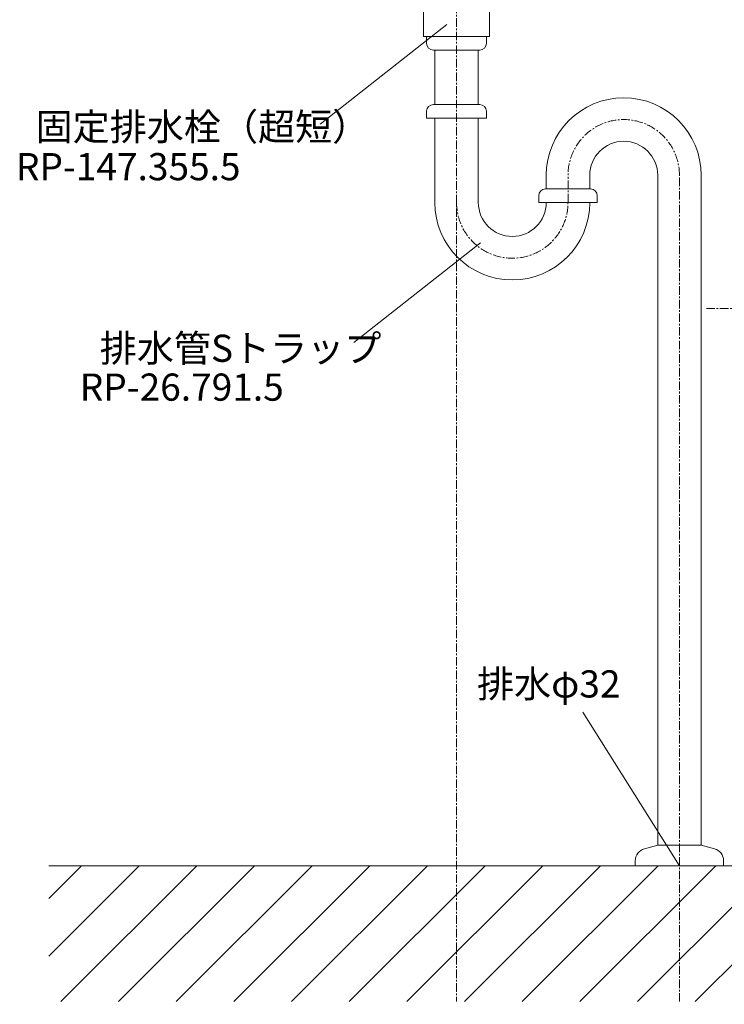
# Model space of a CAD drawing. Units: millimetres. Extents: x 469 to 4669, y 21 to 2991.
# Drawn here: x 2948 to 3466, y 660 to 1384 of the extents above; entities that cross this region are included whole.
import ezdxf

# ---------------------------------------------------------------- set-up
doc = ezdxf.new("R2010")
doc.units = ezdxf.units.MM
doc.linetypes.add('CENTER1', pattern=[10, 6.25, -1.25, 1.25, -1.25])
doc.layers.get('0').update_dxf_attribs({"lineweight": 5})
for name, color, linetype, lineweight in [('中心線', 1, 'CENTER1', 0), ('太線', 4, 'Continuous', 15), ('寸法', 3, 'Continuous', 5), ('文字', 4, 'Continuous', 15), ('細線', 7, 'Continuous', 9), ('配管', 31, 'Continuous', 15)]:
    doc.layers.add(name, color=color, linetype=linetype, lineweight=lineweight)
doc.styles.add('japanese', font='romans.shx', dxfattribs={"bigfont": 'bigfont.shx'})
doc.dimstyles.new('KIHON', dxfattribs={"dimscale": 10, "dimtxt": 2.5, "dimasz": 2.5, "dimexe": 0, "dimexo": 2, "dimgap": 1, "dimtad": 1, "dimdec": 0, "dimdsep": 46, "dimtxsty": 'japanese', "dimblk": 'OPEN30', "dimcen": 2.5, "dimadec": 0, "dimazin": 0, "dimtfac": 1, "dimtdec": 0, "dimtmove": 0, "dimatfit": 0, "dimfxl": 1, "dimarcsym": 0})

# ---------------------------------------------------------------- blocks, each defined once
blk = doc.blocks.new('_Open30')
at = {"color": 0, "linetype": 'ByBlock', "lineweight": -2}
for p, q in [((-1, 0.268), (0, 0)), ((0, 0), (-1, -0.268)), ((0, 0), (-1, 0))]:
    blk.add_line(p, q, dxfattribs=at)
blk = doc.blocks.new('*D12')
at = {"layer": 'Defpoints', "color": 0, "transparency": 16777216}
for p in [(3269.04, 662.02), (3433.04, 662.02), (3433.04, 574.96)]:
    blk.add_point(p, dxfattribs=at)
at = {"layer": '寸法', "color": 0, "lineweight": -2, "transparency": 16777216}
for p, q in [((3269.04, 642.02), (3269.04, 574.96)), ((3433.04, 642.02), (3433.04, 574.96)), ((3244.04, 574.96), (3219.04, 574.96)), ((3269.04, 574.96), (3433.04, 574.96)), ((3458.04, 574.96), (4166.53, 574.96))]:
    blk.add_line(p, q, dxfattribs=at)
at = {"layer": '寸法', "color": 0, "lineweight": -2, "transparency": 16777216, "xscale": 25, "yscale": 25, "zscale": 25}
blk.add_blockref('_Open30', (3269.04, 574.96), dxfattribs=at)
at = {"layer": '寸法', "color": 0, "lineweight": -2, "transparency": 16777216, "xscale": 25, "yscale": 25, "zscale": 25, "rotation": 180}
blk.add_blockref('_Open30', (3433.04, 574.96), dxfattribs=at)
at = {"layer": '寸法', "color": 0, "transparency": 16777216, "insert": (3827.01, 597.46), "char_height": 25, "attachment_point": 5, "style": 'japanese'}
blk.add_mtext('164：Sトラップ（RP-26.791.5）排水位置', dxfattribs=at)

msp = doc.modelspace()

# ---------------------------------------------------------------- linework, layer by layer
at = {"layer": '中心線'}
for p, q in [((3269.043862, 1735.5372493), (3269.043862, 662.024495)), ((3351.043862, 1249.9454929), (3351.043862, 1270.9454929)), ((3433.043862, 662.024495), (3433.043862, 1269.9454929)), ((3669.043862, 1172.024495), (3452.8409962, 1172.024495))]:
    msp.add_line(p, q, dxfattribs=at)
for centre, start, end in [((3392.043862, 1269.9454929), 0, 180), ((3310.043862, 1249.9454929), 180, 0)]:
    msp.add_arc(centre, 41, start, end, dxfattribs=at)
at = {"layer": '太線'}
msp.add_line((3569.043862, 762.024495), (2969.043862, 762.024495), dxfattribs=at)
at = {"layer": '文字'}
for p, q in [((3261.971267, 1380.85007), (3168.568089, 1307.5890085)), ((3286.7516537, 1220.2141177), (3193.3484757, 1146.9530562)), ((3361.986179, 874.9331636), (3433.043862, 762.024495))]:
    msp.add_line(p, q, dxfattribs=at)
at = {"layer": '細線'}
for p, q in [((2969.043862, 695.5631204), (3035.5052366, 762.024495)), ((2969.043862, 737.9895272), (2993.0788298, 762.024495)), ((2977.9316435, 662.024495), (3077.9316435, 762.024495)), ((3020.3580504, 662.024495), (3120.3580504, 762.024495)), ((3062.7844572, 662.024495), (3162.7844572, 762.024495)), ((3105.2108641, 662.024495), (3205.2108641, 762.024495)), ((3147.637271, 662.024495), (3247.637271, 762.024495)), ((3190.0636779, 662.024495), (3290.0636779, 762.024495)), ((3232.4900847, 662.024495), (3332.4900847, 762.024495)), ((3274.9164916, 662.024495), (3374.9164916, 762.024495)), ((3317.3428985, 662.024495), (3417.3428985, 762.024495)), ((3359.7693053, 662.024495), (3459.7693053, 762.024495)), ((3402.1957122, 662.024495), (3502.1957122, 762.024495)), ((3444.6221191, 662.024495), (3544.6221191, 762.024495))]:
    msp.add_line(p, q, dxfattribs=at)
at = {"layer": '配管'}
for p, q in [((3244.702368, 1372.024495), (3244.702368, 1396.024495)), ((3293.385356, 1372.024495), (3293.385356, 1396.024495)), ((3244.702368, 1372.024495), (3293.385356, 1372.024495)), ((3247.043862, 1372.024495), (3291.043862, 1372.024495)), ((3247.043862, 1367.024495), (3247.043862, 1372.024495)), ((3291.043862, 1367.024495), (3291.043862, 1372.024495)), ((3252.043862, 1362.024495), (3286.043862, 1362.024495)), ((3253.043862, 1322.024495), (3253.043862, 1362.024495)), ((3285.043862, 1322.024495), (3285.043862, 1362.024495)), ((3286.043862, 1322.024495), (3252.043862, 1322.024495)), ((3247.043862, 1317.024495), (3247.043862, 1312.024495)), ((3247.043862, 1312.024495), (3291.043862, 1312.024495)), ((3253.043862, 1249.9454929), (3253.043862, 1312.024495)), ((3285.043862, 1249.9454929), (3285.043862, 1312.024495)), ((3291.043862, 1317.024495), (3291.043862, 1312.024495)), ((3335.043862, 1269.9454929), (3335.043862, 1259.9454929)), ((3367.043862, 1269.9454929), (3367.043862, 1259.9204301)), ((3417.043862, 777.024495), (3417.043862, 1269.9454929)), ((3449.043862, 777.024495), (3449.043862, 1269.9454929)), ((3329.543862, 1254.9454929), (3329.543862, 1249.9454929)), ((3367.543862, 1259.9454929), (3334.543862, 1259.9454929)), ((3372.543862, 1254.9454929), (3372.543862, 1249.9454929)), ((3329.543862, 1249.9454929), (3372.543862, 1249.9454929)), ((3407.214462, 774.390695), (3417.043862, 777.024495)), ((3449.043862, 777.024495), (3417.043862, 777.024495)), ((3458.873162, 774.390695), (3449.043862, 777.024495)), ((3400.543862, 765.697395), (3400.543862, 762.024495)), ((3465.543862, 762.024495), (3400.543862, 762.024495)), ((3465.543862, 765.697395), (3465.543862, 762.024495))]:
    msp.add_line(p, q, dxfattribs=at)
for centre, radius, start, end in [((3252.043862, 1367.024495), 5, 180, 270), ((3286.043862, 1367.024495), 5, 270, 0), ((3392.043862, 1269.9454929), 57, 0, 180), ((3252.043862, 1317.024495), 5, 90, 180), ((3286.043862, 1317.024495), 5, 0, 90), ((3392.043862, 1269.9454929), 25, 0, 180), ((3334.543862, 1254.9454929), 5, 90, 180), ((3367.543862, 1254.9454929), 5, 0, 90), ((3310.043862, 1249.9454929), 57, 180, 0), ((3310.043862, 1249.9454929), 25, 180, 0), ((3409.543862, 765.697395), 9, 104.9999999998, 180), ((3456.543862, 765.697395), 9, 0, 75.0000000002)]:
    msp.add_arc(centre, radius, start, end, dxfattribs=at)

# ---------------------------------------------------------------- texts
at = {"layer": '文字', "style": 'japanese'}
for s, p in [('固定排水栓（超短）', (2959.2823601, 1295.6654994)), ('RP-147.355.5', (2944.8466593, 1266.293552)), ('排水管Sトラップ', (3006.4913867, 1132.6984509)), ('RP-26.791.5', (2991.7934232, 1104.10184)), ('排水φ32', (3284.0704404, 885.7423158))]:
    msp.add_text(s, height=20, dxfattribs=at).set_placement(p)

# ---------------------------------------------------------------- dimensions: what is measured, and where the dimension line sits
at = {"layer": '寸法'}
dim = msp.add_linear_dim(base=(3433.043862, 574.9634891), p1=(3269.043862, 662.024495), p2=(3433.043862, 662.024495), text='<>：Sトラップ（RP-26.791.5）排水位置', dimstyle='KIHON', dxfattribs=at)
dim.commit()
dim.dimension.update_dxf_attribs({"geometry": '*D12', "text_midpoint": (3827.0084877, 574.9634891), "dimtype": 160})

doc.saveas('drawing.dxf')
